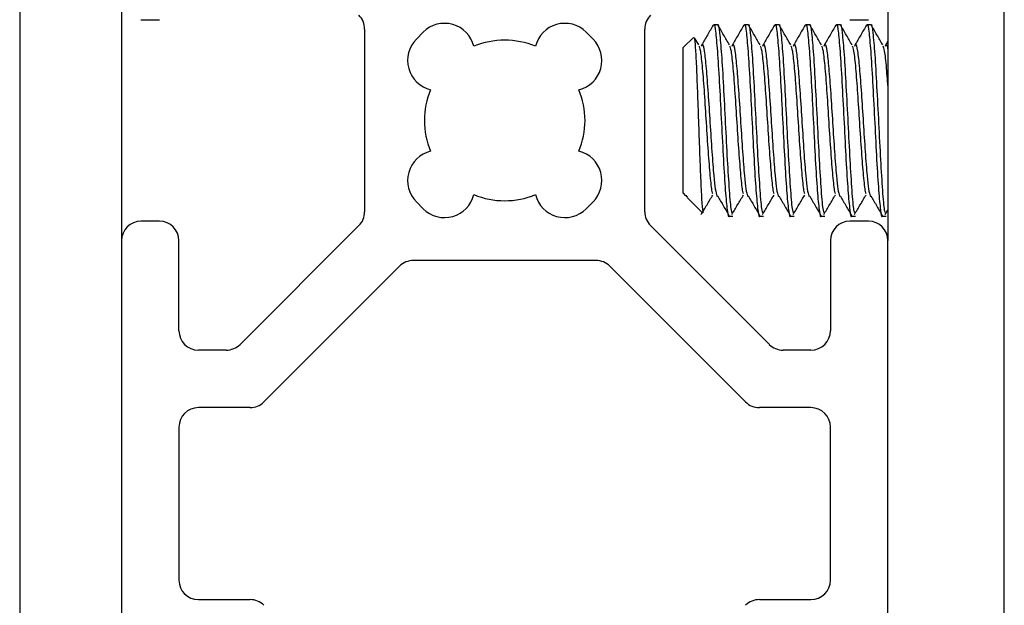
# Model space of a CAD drawing. Units: inches. Extents: x 2 to 573, y 2 to 359.
# Drawn here: x 38 to 39, y 251 to 252 of the extents above; entities that cross this region are included whole.
import ezdxf

# ---------------------------------------------------------------- set-up
doc = ezdxf.new("R2010")
doc.units = ezdxf.units.IN
doc.header["$MEASUREMENT"] = 0

msp = doc.modelspace()

# ---------------------------------------------------------------- linework, layer by layer
at = {"color": 7, "linetype": 'Continuous', "lineweight": 25}
for p, q in [((38.1996, 253.2833), (38.1996, 250.7037)), ((39.2112, 249.7673), (39.2112, 253.0798)), ((38.3042, 252.0032), (38.3042, 251.7562)), ((39.0916, 252.0032), (39.0916, 251.7562)), ((38.3242, 251.9832), (38.3432, 251.9832)), ((39.0525, 251.9832), (39.0716, 251.9832)), ((38.554, 251.9736), (38.554, 251.7858)), ((38.6142, 251.9704), (38.6071, 251.9633)), ((38.7886, 251.9633), (38.7815, 251.9704)), ((38.8418, 251.7859), (38.8418, 251.9736)), ((38.9165, 251.9781), (38.9126, 251.9781)), ((38.948, 251.9781), (38.9441, 251.9781)), ((38.9795, 251.9781), (38.9756, 251.9781)), ((39.011, 251.9781), (39.0071, 251.9781)), ((39.0425, 251.9781), (39.0386, 251.9781)), ((39.074, 251.9781), (39.07, 251.9781)), ((38.8917, 251.965), (38.8812, 251.9545)), ((38.8973, 251.9573), (38.893, 251.9646)), ((39.0916, 251.9613), (39.0892, 251.9572)), ((38.8812, 251.9545), (38.8812, 251.9545)), ((38.8812, 251.8049), (38.8812, 251.9545)), ((38.8812, 251.8049), (38.8838, 251.8023)), ((38.8844, 251.803), (38.8844, 251.8024)), ((38.8844, 251.8024), (38.8858, 251.8012)), ((38.8854, 251.8007), (38.9016, 251.7845)), ((38.6071, 251.7961), (38.6142, 251.789)), ((38.7815, 251.789), (38.7886, 251.7961)), ((39.0888, 251.7832), (39.0916, 251.7879)), ((38.9283, 251.7813), (38.9323, 251.7813)), ((38.9598, 251.7813), (38.9637, 251.7813)), ((38.9913, 251.7813), (38.9952, 251.7813)), ((39.0228, 251.7813), (39.0267, 251.7813)), ((39.0543, 251.7813), (39.0582, 251.7813)), ((39.0858, 251.7813), (39.0897, 251.7813)), ((38.3432, 251.7762), (38.3242, 251.7762)), ((38.5481, 251.7717), (38.426, 251.6495)), ((38.9698, 251.6495), (38.8476, 251.7717)), ((39.0716, 251.7762), (39.0525, 251.7762)), ((38.3042, 251.7562), (38.3042, 251.2158)), ((38.3632, 251.6637), (38.3632, 251.7562)), ((39.0325, 251.7562), (39.0325, 251.6637)), ((39.0916, 251.2158), (39.0916, 251.7562)), ((38.5899, 251.7299), (38.4504, 251.5905)), ((38.7917, 251.7358), (38.604, 251.7358)), ((38.9453, 251.5905), (38.8059, 251.7299)), ((38.4118, 251.6437), (38.3832, 251.6437)), ((39.0125, 251.6437), (38.9839, 251.6437)), ((38.4363, 251.5846), (38.3832, 251.5846)), ((39.0125, 251.5846), (38.9595, 251.5846)), ((38.3632, 251.5646), (38.3632, 251.4074)), ((39.0325, 251.4074), (39.0325, 251.5646)), ((38.3832, 251.3874), (38.4363, 251.3874)), ((38.9595, 251.3874), (39.0125, 251.3874))]:
    msp.add_line(p, q, dxfattribs=at)
for centre, radius, start, end in [((38.534, 251.9736), 0.02, 0, 45), ((38.8618, 251.9736), 0.02, 135, 180), ((38.6361, 251.9485), 0.031, 13.8039, 135), ((38.7596, 251.9485), 0.031, 45, 166.1961), ((38.6291, 251.9414), 0.031, 135, 256.1961), ((38.6979, 251.8797), 0.0825, 67.4519, 112.5481), ((38.7667, 251.9414), 0.031, 283.8039, 45), ((38.6979, 251.8797), 0.0825, 157.4519, 202.5481), ((38.6979, 251.8797), 0.0825, 337.4519, 22.5481), ((38.6291, 251.818), 0.031, 103.8039, 225), ((38.7667, 251.818), 0.031, 315, 76.1961), ((38.6361, 251.8109), 0.031, 225, 346.1961), ((38.6979, 251.8797), 0.0825, 247.4519, 292.5481), ((38.7596, 251.8109), 0.031, 193.8039, 315), ((38.534, 251.7858), 0.02, 315, 0), ((38.8618, 251.7859), 0.02, 180, 225), ((38.3242, 251.7562), 0.02, 90, 180), ((38.3432, 251.7562), 0.02, 0, 90), ((39.0525, 251.7562), 0.02, 90, 180), ((39.0716, 251.7562), 0.02, 0, 90), ((38.604, 251.7158), 0.02, 90, 135), ((38.7917, 251.7158), 0.02, 45, 90), ((38.3832, 251.6637), 0.02, 180, 270), ((39.0125, 251.6637), 0.02, 270, 0), ((38.4118, 251.6637), 0.02, 270, 315), ((38.9839, 251.6637), 0.02, 225, 270), ((38.4363, 251.6046), 0.02, 270, 315), ((38.9595, 251.6046), 0.02, 225, 270), ((38.3832, 251.5646), 0.02, 90, 180), ((39.0125, 251.5646), 0.02, 0, 90), ((38.3832, 251.4074), 0.02, 180, 270), ((39.0125, 251.4074), 0.02, 270, 0), ((38.4363, 251.3674), 0.02, 45, 90), ((38.9595, 251.3674), 0.02, 90, 135)]:
    msp.add_arc(centre, radius, start, end, dxfattribs=at)
for points, knots in [([(38.9126, 251.9776), (38.9126, 251.9778), (38.9133, 251.9802), (38.9147, 251.9708), (38.9166, 251.9493), (38.9186, 251.9156), (38.9206, 251.8768), (38.9226, 251.8385), (38.9245, 251.806), (38.9265, 251.7863), (38.9279, 251.7785), (38.9286, 251.7818), (38.9286, 251.7821)], [0, 0, 0, 0, 0.008856, 0.131336, 0.253817, 0.376298, 0.498778, 0.621259, 0.74374, 0.86622, 0.988701, 1, 1, 1, 1]), ([(38.9165, 251.9776), (38.9166, 251.9778), (38.9173, 251.9802), (38.9186, 251.9708), (38.9206, 251.9493), (38.9226, 251.9156), (38.9245, 251.8769), (38.9265, 251.8382), (38.9285, 251.8068), (38.9301, 251.7877), (38.931, 251.7856), (38.9313, 251.785)], [0, 0, 0, 0, 0.009635, 0.142888, 0.276141, 0.409395, 0.542648, 0.675901, 0.809155, 0.942408, 1, 1, 1, 1]), ([(38.9441, 251.9776), (38.9441, 251.9778), (38.9448, 251.9802), (38.9462, 251.9708), (38.9481, 251.9493), (38.9501, 251.9156), (38.9521, 251.8768), (38.954, 251.8385), (38.956, 251.806), (38.958, 251.7863), (38.9594, 251.7785), (38.9601, 251.7818), (38.9601, 251.7821)], [0, 0, 0, 0, 0.008856, 0.131336, 0.253817, 0.376298, 0.498778, 0.621259, 0.74374, 0.86622, 0.988701, 1, 1, 1, 1]), ([(38.948, 251.9776), (38.948, 251.9778), (38.9488, 251.9802), (38.9501, 251.9708), (38.9521, 251.9493), (38.954, 251.9156), (38.956, 251.8769), (38.958, 251.8382), (38.96, 251.8068), (38.9616, 251.7877), (38.9625, 251.7856), (38.9628, 251.785)], [0, 0, 0, 0, 0.009635, 0.142888, 0.276141, 0.409395, 0.542648, 0.675901, 0.809155, 0.942408, 1, 1, 1, 1]), ([(38.9756, 251.9776), (38.9756, 251.9778), (38.9763, 251.9802), (38.9777, 251.9708), (38.9796, 251.9493), (38.9816, 251.9156), (38.9836, 251.8768), (38.9855, 251.8385), (38.9875, 251.806), (38.9895, 251.7863), (38.9909, 251.7785), (38.9916, 251.7818), (38.9916, 251.7821)], [0, 0, 0, 0, 0.008856, 0.131336, 0.253817, 0.376298, 0.498778, 0.621259, 0.74374, 0.86622, 0.988701, 1, 1, 1, 1]), ([(38.9795, 251.9776), (38.9795, 251.9778), (38.9802, 251.9802), (38.9816, 251.9708), (38.9836, 251.9493), (38.9855, 251.9156), (38.9875, 251.8769), (38.9895, 251.8382), (38.9915, 251.8068), (38.993, 251.7877), (38.994, 251.7856), (38.9943, 251.785)], [0, 0, 0, 0, 0.009635, 0.142888, 0.276141, 0.409395, 0.542648, 0.675901, 0.809155, 0.942408, 1, 1, 1, 1]), ([(39.0071, 251.9776), (39.0071, 251.9778), (39.0078, 251.9802), (39.0092, 251.9708), (39.0111, 251.9493), (39.0131, 251.9156), (39.0151, 251.8768), (39.017, 251.8385), (39.019, 251.806), (39.021, 251.7863), (39.0224, 251.7785), (39.0231, 251.7818), (39.0231, 251.7821)], [0, 0, 0, 0, 0.008856, 0.131336, 0.253817, 0.376298, 0.498778, 0.621259, 0.74374, 0.86622, 0.988701, 1, 1, 1, 1]), ([(39.011, 251.9776), (39.011, 251.9778), (39.0117, 251.9802), (39.0131, 251.9708), (39.0151, 251.9493), (39.017, 251.9156), (39.019, 251.8769), (39.021, 251.8382), (39.0229, 251.8068), (39.0245, 251.7877), (39.0255, 251.7856), (39.0258, 251.785)], [0, 0, 0, 0, 0.0096347, 0.142888, 0.2761414, 0.4093947, 0.542648, 0.6759013, 0.8091546, 0.9424079, 1, 1, 1, 1]), ([(39.0386, 251.9776), (39.0386, 251.9778), (39.0393, 251.9802), (39.0407, 251.9708), (39.0426, 251.9493), (39.0446, 251.9156), (39.0466, 251.8768), (39.0485, 251.8385), (39.0505, 251.806), (39.0525, 251.7863), (39.0538, 251.7785), (39.0546, 251.7818), (39.0546, 251.7821)], [0, 0, 0, 0, 0.008856, 0.131336, 0.253817, 0.376298, 0.498778, 0.621259, 0.74374, 0.86622, 0.988701, 1, 1, 1, 1]), ([(39.0425, 251.9776), (39.0425, 251.9778), (39.0432, 251.9802), (39.0446, 251.9708), (39.0466, 251.9493), (39.0485, 251.9156), (39.0505, 251.8769), (39.0525, 251.8382), (39.0544, 251.8068), (39.056, 251.7877), (39.057, 251.7856), (39.0573, 251.785)], [0, 0, 0, 0, 0.009635, 0.142888, 0.276141, 0.409395, 0.542648, 0.675901, 0.809155, 0.942408, 1, 1, 1, 1]), ([(39.07, 251.9776), (39.0701, 251.9778), (39.0708, 251.9802), (39.0722, 251.9708), (39.0741, 251.9493), (39.0761, 251.9156), (39.0781, 251.8768), (39.08, 251.8385), (39.082, 251.806), (39.084, 251.7863), (39.0853, 251.7785), (39.0861, 251.7818), (39.0861, 251.7821)], [0, 0, 0, 0, 0.008856, 0.131336, 0.253817, 0.376298, 0.498778, 0.621259, 0.74374, 0.86622, 0.988701, 1, 1, 1, 1]), ([(39.074, 251.9776), (39.074, 251.9778), (39.0747, 251.9802), (39.0761, 251.9708), (39.0781, 251.9493), (39.08, 251.9156), (39.082, 251.8769), (39.084, 251.8382), (39.0859, 251.8068), (39.0875, 251.7877), (39.0885, 251.7856), (39.0888, 251.785)], [0, 0, 0, 0, 0.0096347, 0.142888, 0.2761414, 0.4093947, 0.542648, 0.6759013, 0.8091546, 0.9424079, 1, 1, 1, 1]), ([(38.9121, 251.9777), (38.9102, 251.9743), (38.9062, 251.9675), (38.9022, 251.9606), (38.9002, 251.9572)], [0, 0, 0, 0, 0.500157, 1, 1, 1, 1]), ([(38.9288, 251.9573), (38.9268, 251.9607), (38.9228, 251.9675), (38.9189, 251.9744), (38.9169, 251.9778)], [0, 0, 0, 0, 0.499783, 1, 1, 1, 1]), ([(38.9436, 251.9777), (38.9416, 251.9743), (38.9377, 251.9675), (38.9337, 251.9606), (38.9317, 251.9572)], [0, 0, 0, 0, 0.500157, 1, 1, 1, 1]), ([(38.9603, 251.9573), (38.9583, 251.9607), (38.9543, 251.9675), (38.9504, 251.9744), (38.9484, 251.9778)], [0, 0, 0, 0, 0.499783, 1, 1, 1, 1]), ([(38.9751, 251.9777), (38.9731, 251.9743), (38.9692, 251.9675), (38.9652, 251.9606), (38.9632, 251.9572)], [0, 0, 0, 0, 0.500157, 1, 1, 1, 1]), ([(38.9918, 251.9573), (38.9898, 251.9607), (38.9858, 251.9675), (38.9819, 251.9744), (38.9799, 251.9778)], [0, 0, 0, 0, 0.499783, 1, 1, 1, 1]), ([(39.0066, 251.9777), (39.0046, 251.9743), (39.0007, 251.9675), (38.9967, 251.9606), (38.9947, 251.9572)], [0, 0, 0, 0, 0.500157, 1, 1, 1, 1]), ([(39.0233, 251.9573), (39.0213, 251.9607), (39.0173, 251.9675), (39.0134, 251.9744), (39.0114, 251.9778)], [0, 0, 0, 0, 0.499783, 1, 1, 1, 1]), ([(39.0381, 251.9777), (39.0361, 251.9743), (39.0322, 251.9675), (39.0282, 251.9606), (39.0262, 251.9572)], [0, 0, 0, 0, 0.500157, 1, 1, 1, 1]), ([(39.0548, 251.9573), (39.0528, 251.9607), (39.0488, 251.9675), (39.0449, 251.9744), (39.0429, 251.9778)], [0, 0, 0, 0, 0.499783, 1, 1, 1, 1]), ([(39.0696, 251.9777), (39.0676, 251.9743), (39.0637, 251.9675), (39.0597, 251.9606), (39.0577, 251.9572)], [0, 0, 0, 0, 0.500157, 1, 1, 1, 1]), ([(39.0863, 251.9573), (39.0843, 251.9607), (39.0803, 251.9675), (39.0764, 251.9744), (39.0744, 251.9778)], [0, 0, 0, 0, 0.499783, 1, 1, 1, 1]), ([(38.9022, 251.7852), (38.902, 251.7853), (38.9015, 251.7854), (38.9005, 251.7978), (38.8995, 251.8194), (38.8983, 251.8478), (38.8973, 251.8792), (38.8962, 251.9099), (38.8951, 251.9365), (38.8941, 251.9555), (38.8931, 251.9655), (38.8925, 251.9647), (38.8923, 251.9644)], [0, 0, 0, 0, 0.06725, 0.180126, 0.292008, 0.40286, 0.511785, 0.620601, 0.726581, 0.832614, 0.936359, 1, 1, 1, 1]), ([(38.8973, 251.9565), (38.8978, 251.9553), (38.899, 251.9524), (38.9009, 251.9344), (38.9029, 251.9082), (38.9048, 251.8774), (38.9068, 251.8469), (38.9088, 251.822), (38.9104, 251.8068), (38.9113, 251.8051), (38.9116, 251.8046)], [0, 0, 0, 0, 0.1152061, 0.2524767, 0.3897474, 0.5270181, 0.6642888, 0.8015594, 0.9388301, 1, 1, 1, 1]), ([(38.9002, 251.9559), (38.9005, 251.9566), (38.9013, 251.9595), (38.9029, 251.9522), (38.9048, 251.9348), (38.9068, 251.9081), (38.9088, 251.8774), (38.9107, 251.847), (38.9126, 251.8233), (38.9142, 251.8079), (38.9156, 251.8029), (38.9164, 251.8009), (38.9167, 251.802), (38.9168, 251.8021)], [0, 0, 0, 0, 0.039946, 0.159033, 0.278121, 0.397208, 0.516296, 0.635383, 0.754471, 0.849225, 0.94518, 0.993346, 1, 1, 1, 1]), ([(38.9288, 251.9565), (38.9293, 251.9553), (38.9305, 251.9524), (38.9324, 251.9344), (38.9344, 251.9082), (38.9363, 251.8774), (38.9383, 251.8469), (38.9403, 251.822), (38.9419, 251.8068), (38.9428, 251.8051), (38.9431, 251.8046)], [0, 0, 0, 0, 0.1152061, 0.2524767, 0.3897474, 0.5270181, 0.6642888, 0.8015594, 0.9388301, 1, 1, 1, 1]), ([(38.9317, 251.9559), (38.932, 251.9566), (38.9328, 251.9595), (38.9344, 251.9522), (38.9363, 251.9348), (38.9383, 251.9081), (38.9403, 251.8774), (38.9422, 251.847), (38.9441, 251.8233), (38.9457, 251.8079), (38.9471, 251.8029), (38.9479, 251.8009), (38.9482, 251.802), (38.9483, 251.8021)], [0, 0, 0, 0, 0.039946, 0.159033, 0.278121, 0.397208, 0.516296, 0.635383, 0.754471, 0.849225, 0.94518, 0.993346, 1, 1, 1, 1]), ([(38.9603, 251.9565), (38.9608, 251.9553), (38.962, 251.9524), (38.9639, 251.9344), (38.9659, 251.9082), (38.9678, 251.8774), (38.9698, 251.8469), (38.9718, 251.822), (38.9734, 251.8068), (38.9743, 251.8051), (38.9746, 251.8046)], [0, 0, 0, 0, 0.1152061, 0.2524767, 0.3897474, 0.5270181, 0.6642888, 0.8015594, 0.9388301, 1, 1, 1, 1]), ([(38.9632, 251.9559), (38.9635, 251.9566), (38.9643, 251.9595), (38.9659, 251.9522), (38.9678, 251.9348), (38.9698, 251.9081), (38.9718, 251.8774), (38.9737, 251.847), (38.9756, 251.8233), (38.9772, 251.8079), (38.9786, 251.8029), (38.9794, 251.8009), (38.9797, 251.802), (38.9798, 251.8021)], [0, 0, 0, 0, 0.039946, 0.159033, 0.278121, 0.397208, 0.516296, 0.635383, 0.754471, 0.849225, 0.94518, 0.993346, 1, 1, 1, 1]), ([(38.9918, 251.9565), (38.9923, 251.9553), (38.9935, 251.9524), (38.9954, 251.9344), (38.9974, 251.9082), (38.9993, 251.8774), (39.0013, 251.8469), (39.0033, 251.822), (39.0049, 251.8068), (39.0058, 251.8051), (39.0061, 251.8046)], [0, 0, 0, 0, 0.1152061, 0.2524767, 0.3897474, 0.5270181, 0.6642888, 0.8015594, 0.9388301, 1, 1, 1, 1]), ([(38.9947, 251.9559), (38.9949, 251.9566), (38.9958, 251.9595), (38.9974, 251.9522), (38.9993, 251.9348), (39.0013, 251.9081), (39.0033, 251.8774), (39.0052, 251.847), (39.0071, 251.8233), (39.0087, 251.8079), (39.0101, 251.8029), (39.0109, 251.8009), (39.0112, 251.802), (39.0112, 251.8021)], [0, 0, 0, 0, 0.039946, 0.159033, 0.278121, 0.397208, 0.516296, 0.635383, 0.754471, 0.849225, 0.94518, 0.993346, 1, 1, 1, 1]), ([(39.0233, 251.9565), (39.0238, 251.9553), (39.025, 251.9524), (39.0269, 251.9344), (39.0289, 251.9082), (39.0308, 251.8774), (39.0328, 251.8469), (39.0348, 251.822), (39.0364, 251.8068), (39.0373, 251.8051), (39.0376, 251.8046)], [0, 0, 0, 0, 0.1152061, 0.2524767, 0.3897474, 0.5270181, 0.6642888, 0.8015594, 0.9388301, 1, 1, 1, 1]), ([(39.0262, 251.9559), (39.0264, 251.9566), (39.0273, 251.9595), (39.0289, 251.9522), (39.0308, 251.9348), (39.0328, 251.9081), (39.0348, 251.8774), (39.0367, 251.847), (39.0386, 251.8233), (39.0402, 251.8079), (39.0416, 251.8029), (39.0424, 251.8009), (39.0427, 251.802), (39.0427, 251.8021)], [0, 0, 0, 0, 0.039946, 0.159033, 0.278121, 0.397208, 0.516296, 0.635383, 0.754471, 0.849225, 0.94518, 0.993346, 1, 1, 1, 1]), ([(39.0548, 251.9565), (39.0553, 251.9553), (39.0565, 251.9524), (39.0584, 251.9344), (39.0603, 251.9082), (39.0623, 251.8774), (39.0643, 251.8469), (39.0663, 251.822), (39.0679, 251.8068), (39.0688, 251.8051), (39.0691, 251.8046)], [0, 0, 0, 0, 0.1152061, 0.2524767, 0.3897474, 0.5270181, 0.6642888, 0.8015594, 0.9388301, 1, 1, 1, 1]), ([(39.0577, 251.9559), (39.0579, 251.9566), (39.0588, 251.9595), (39.0603, 251.9522), (39.0623, 251.9348), (39.0643, 251.9081), (39.0663, 251.8774), (39.0682, 251.847), (39.0701, 251.8233), (39.0717, 251.8079), (39.0731, 251.8029), (39.0739, 251.8009), (39.0742, 251.802), (39.0742, 251.8021)], [0, 0, 0, 0, 0.039946, 0.159033, 0.278121, 0.397208, 0.516296, 0.635383, 0.754471, 0.849225, 0.94518, 0.993346, 1, 1, 1, 1]), ([(39.0863, 251.9565), (39.0868, 251.9552), (39.088, 251.9524), (39.0898, 251.9356), (39.091, 251.9188), (39.0916, 251.911)], [0, 0, 0, 0, 0.310555, 0.680588, 1, 1, 1, 1]), ([(39.0892, 251.9559), (39.0894, 251.9567), (39.0902, 251.9594), (39.091, 251.955), (39.0916, 251.9518)], [0, 0, 0, 0, 0.2798457, 1, 1, 1, 1]), ([(38.8998, 251.7832), (38.9018, 251.7865), (38.9057, 251.7931), (38.9097, 251.7998), (38.9117, 251.8031)], [0, 0, 0, 0, 0.500038, 1, 1, 1, 1]), ([(38.9168, 251.8018), (38.9187, 251.7985), (38.9227, 251.7917), (38.9267, 251.7849), (38.9286, 251.7815)], [0, 0, 0, 0, 0.499952, 1, 1, 1, 1]), ([(38.9313, 251.7832), (38.9333, 251.7865), (38.9372, 251.7931), (38.9412, 251.7998), (38.9432, 251.8031)], [0, 0, 0, 0, 0.500038, 1, 1, 1, 1]), ([(38.9483, 251.8018), (38.9502, 251.7985), (38.9542, 251.7917), (38.9582, 251.7849), (38.9601, 251.7815)], [0, 0, 0, 0, 0.499952, 1, 1, 1, 1]), ([(38.9628, 251.7832), (38.9648, 251.7865), (38.9687, 251.7931), (38.9727, 251.7998), (38.9746, 251.8031)], [0, 0, 0, 0, 0.500038, 1, 1, 1, 1]), ([(38.9798, 251.8018), (38.9817, 251.7985), (38.9857, 251.7917), (38.9896, 251.7849), (38.9916, 251.7815)], [0, 0, 0, 0, 0.4999521, 1, 1, 1, 1]), ([(38.9943, 251.7832), (38.9963, 251.7865), (39.0002, 251.7931), (39.0042, 251.7998), (39.0061, 251.8031)], [0, 0, 0, 0, 0.500038, 1, 1, 1, 1]), ([(39.0113, 251.8018), (39.0132, 251.7985), (39.0172, 251.7917), (39.0211, 251.7849), (39.0231, 251.7815)], [0, 0, 0, 0, 0.499952, 1, 1, 1, 1]), ([(39.0258, 251.7832), (39.0278, 251.7865), (39.0317, 251.7931), (39.0357, 251.7998), (39.0376, 251.8031)], [0, 0, 0, 0, 0.500038, 1, 1, 1, 1]), ([(39.0428, 251.8018), (39.0447, 251.7985), (39.0487, 251.7917), (39.0526, 251.7849), (39.0546, 251.7815)], [0, 0, 0, 0, 0.499952, 1, 1, 1, 1]), ([(39.0573, 251.7832), (39.0593, 251.7865), (39.0632, 251.7931), (39.0672, 251.7998), (39.0691, 251.8031)], [0, 0, 0, 0, 0.500038, 1, 1, 1, 1]), ([(39.0742, 251.8018), (39.0762, 251.7985), (39.0802, 251.7917), (39.0841, 251.7849), (39.0861, 251.7815)], [0, 0, 0, 0, 0.4999521, 1, 1, 1, 1])]:
    msp.add_open_spline(points, degree=3, knots=knots, dxfattribs=at)

doc.saveas('drawing.dxf')
